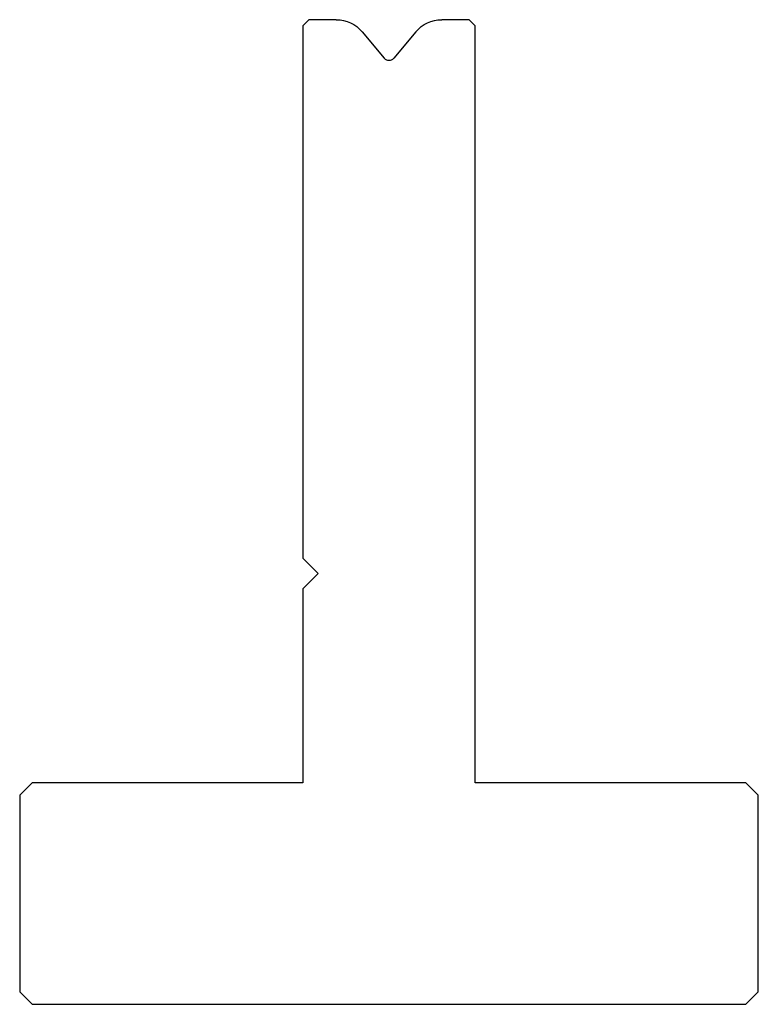
# Model space of a CAD drawing. Units: millimetres. Extents: x 201.9 to 261.9, y 400.6 to 480.6.
import ezdxf

# ---------------------------------------------------------------- set-up
doc = ezdxf.new("R2010")
doc.units = ezdxf.units.MM
doc.layers.add('DISEGNO', color=7, linetype='Continuous')

msp = doc.modelspace()

# ---------------------------------------------------------------- linework, layer by layer
at = {"layer": 'DISEGNO', "color": 7, "linetype": 'Continuous'}
for p, q in [((224.855427, 480.139441), (225.355427, 480.639441)), ((224.855427, 480.139441), (224.855427, 436.889441)), ((227.573096, 480.639441), (225.355427, 480.639441)), ((238.355427, 480.639441), (236.137773, 480.639441)), ((238.355427, 480.639441), (238.855427, 480.139441)), ((238.855427, 418.639441), (238.855427, 480.139441)), ((229.679718, 479.657107), (231.472412, 477.520657)), ((234.031151, 479.657107), (232.238457, 477.520657)), ((224.855427, 436.889441), (226.105427, 435.639441)), ((226.105427, 435.639441), (224.855427, 434.389441)), ((224.855427, 434.389441), (224.855427, 418.639441)), ((201.855427, 417.639441), (202.855427, 418.639441)), ((224.855427, 418.639441), (202.855427, 418.639441)), ((260.855427, 418.639441), (238.855427, 418.639441)), ((260.855427, 418.639441), (261.855427, 417.639441)), ((201.855427, 417.639441), (201.855427, 401.639441)), ((261.855427, 401.639441), (261.855427, 417.639441)), ((201.855427, 401.639441), (202.855427, 400.639441)), ((261.855427, 401.639441), (260.855427, 400.639441)), ((202.855427, 400.639441), (260.855427, 400.639441))]:
    msp.add_line(p, q, dxfattribs=at)
at = {"layer": 'DISEGNO', "color": 7, "linetype": 'Continuous', "extrusion": (0, 0, -1)}
for centre, start, end in [((-227.573096, 477.889441), 90, 140), ((-236.137773, 477.889441), 40, 90)]:
    msp.add_arc(centre, 2.75, start, end, dxfattribs=at)
at = {"layer": 'DISEGNO', "color": 7, "linetype": 'Continuous'}
msp.add_arc((231.855434, 477.842051), 0.5, 220, 320, dxfattribs=at)

doc.saveas('drawing.dxf')
